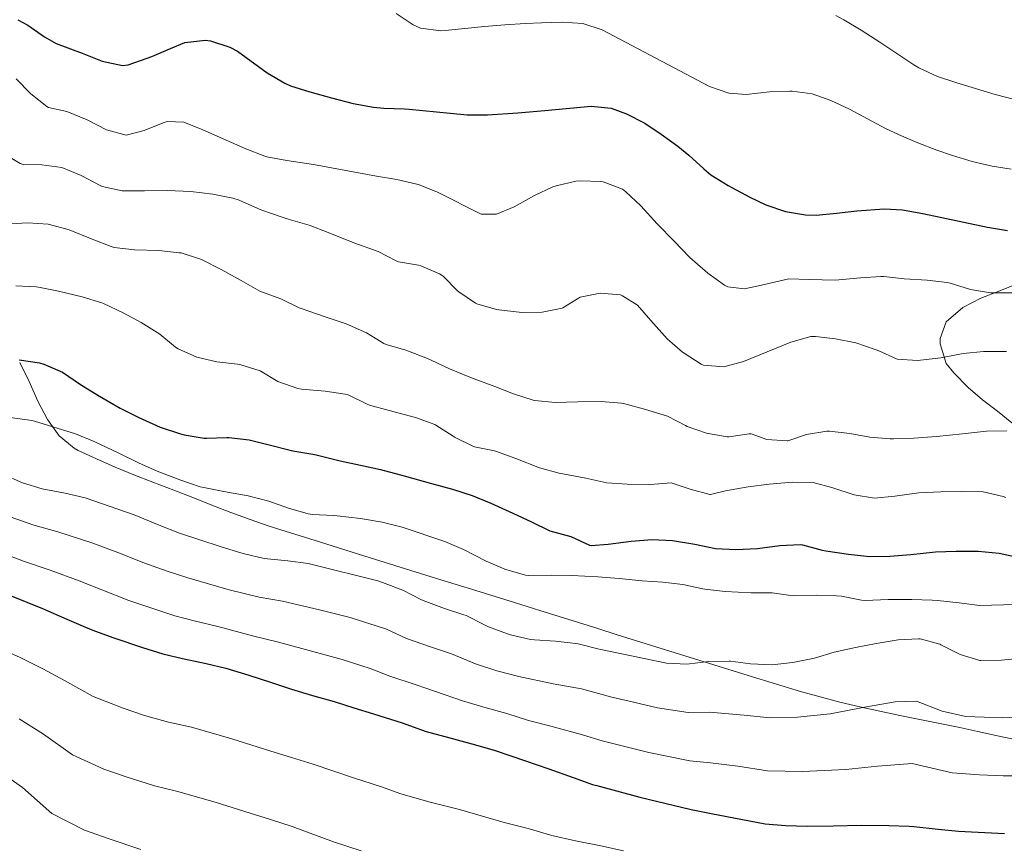
# Model space of a CAD drawing. Units: metres. Extents: x 627787 to 634693, y 4734243 to 4738999.
# Drawn here: x 628244 to 628485, y 4735885 to 4736088 of the extents above; entities that cross this region are included whole.
import ezdxf

# ---------------------------------------------------------------- set-up
doc = ezdxf.new("R2010")
doc.units = ezdxf.units.M
doc.header["$MEASUREMENT"] = 0
doc.linetypes.add('DGN Style 3', pattern=[120.57332000000002, 86.12380000000002, -34.44952000000001])
for name, color, linetype, lineweight in [('Nivel 35', 7, 'Continuous', 0), ('Nivel 4', 7, 'Continuous', 0), ('Nivel 5', 7, 'Continuous', 0), ('Nivel 57', 7, 'Continuous', 0)]:
    doc.layers.add(name, color=color, linetype=linetype, lineweight=lineweight)

msp = doc.modelspace()

# ---------------------------------------------------------------- linework, layer by layer
at = {"layer": 'Nivel 35', "color": 92, "linetype": 'DGN Style 3', "lineweight": 0}
for points in [[(628486.9299999997, 4735989.550000001, 573.1800000000001), (628483.370000001, 4735992.4, 571.48), (628479.7699999996, 4735995.189999999, 569.66), (628476.1900000013, 4735998.210000001, 567.95), (628472.6999999993, 4736001.779999999, 566.6), (628470.8599999994, 4736004.050000001, 566.09), (628469.3599999994, 4736008.890000001, 565.65), (628469.379999999, 4736010.23, 565.6), (628470.8599999994, 4736014.24, 565.6), (628474.8999999985, 4736017.779999999, 565.26), (628479.3500000015, 4736020.08, 564.78), (628483.9400000013, 4736021.84, 564.13), (628488.3999999985, 4736023.710000001, 563.29)], [(628243.879999999, 4736004.310000001, 586.14), (628246.1999999993, 4735999.630000001, 586.86), (628248.3599999994, 4735994.85, 587.72), (628250.6900000013, 4735990.310000001, 588.6), (628253.5199999996, 4735986.35, 589.4300000000001), (628257.1900000013, 4735983.310000001, 590.11), (628258.2100000009, 4735982.77, 590.24), (628262.7199999988, 4735980.66, 590.75), (628267.2699999996, 4735978.67, 591.24), (628271.879999999, 4735976.77, 591.6800000000001), (628276.5300000012, 4735974.960000001, 592.03), (628281.620000001, 4735973.01, 592.32), (628286.2800000012, 4735971.189999999, 592.52), (628290.9499999993, 4735969.369999999, 592.6800000000001), (628295.620000001, 4735967.58, 592.8000000000001), (628300.3099999987, 4735965.859999999, 592.91), (628305.0199999996, 4735964.220000001, 593), (628307.8299999982, 4735963.310000001, 593.0500000000001), (628312.5899999999, 4735961.810000001, 593.1), (628317.3500000015, 4735960.32, 593.09), (628326.8999999985, 4735957.33, 592.9300000000001), (628346.0199999996, 4735951.390000001, 592.46), (628350.8000000007, 4735949.91, 592.39), (628355.5799999982, 4735948.43, 592.36), (628360.3500000015, 4735946.949999999, 592.4), (628365.120000001, 4735945.470000001, 592.51), (628371.3099999987, 4735943.540000001, 592.79)], [(628371.3099999987, 4735943.540000001, 592.79), (628376.0599999987, 4735942.050000001, 593.14), (628380.8000000007, 4735940.560000001, 593.58), (628385.5300000012, 4735939.07, 594.11), (628390.2600000016, 4735937.59, 594.7), (628399.7199999988, 4735934.609999999, 596.03), (628413.9100000001, 4735930.18, 598.15), (628418.6600000001, 4735928.710000001, 598.84), (628423.4100000001, 4735927.25, 599.48), (628428.1700000018, 4735925.800000001, 600.08), (628435.1499999985, 4735923.689999999, 600.82), (628439.9600000009, 4735922.32, 601.28), (628444.8000000007, 4735921.07, 601.75), (628449.6700000018, 4735919.92, 602.1800000000001), (628454.5599999987, 4735918.85, 602.57), (628459.4600000009, 4735917.82, 602.87), (628464.3599999994, 4735916.82, 603.07), (628469.2600000016, 4735915.83, 603.14), (628474.1400000006, 4735914.82, 603.0500000000001), (628478.5599999987, 4735913.859999999, 602.8100000000001), (628483.379999999, 4735912.800000001, 602.11), (628492.9800000004, 4735910.83, 599.91)]]:
    msp.add_polyline3d(points, dxfattribs=at)
at = {"layer": 'Nivel 4', "color": 30, "linetype": 'Continuous', "lineweight": 30, "flags": 128}
for points, elevation in [([(628243.3999999985, 4736088.300000001), (628245.879999999, 4736086.99)], 550), ([(628245.879999999, 4736086.99), (628250, 4736084.119999999), (628252.8099999987, 4736082.540000001), (628259.1600000001, 4736080.130000001), (628264.1099999994, 4736078.210000001), (628269.0700000003, 4736077.08), (628270.4200000018, 4736077.25), (628275.1400000006, 4736078.880000001), (628276.2600000016, 4736079.32), (628280.8399999999, 4736081.310000001), (628284.370000001, 4736082.779999999), (628289.370000001, 4736083.34), (628290.6499999985, 4736083.15), (628295.3900000006, 4736081.6), (628297.1999999993, 4736080.609999999), (628304.4899999984, 4736075.310000001), (628308.8000000007, 4736072.76), (628310.1999999993, 4736072.16), (628314.9600000009, 4736070.65), (628320.2800000012, 4736069.17), (628325.6000000015, 4736067.800000001), (628330.5199999996, 4736066.890000001), (628333.1099999994, 4736066.609999999), (628338.1099999994, 4736066.52), (628339.2699999996, 4736066.439999999), (628349.3500000015, 4736065.42), (628353.4699999988, 4736065.029999999), (628358.4699999988, 4736065.01), (628365.9299999997, 4736065.540000001), (628372.5, 4736066.07), (628383.8500000015, 4736067.17), (628388.7800000012, 4736066.65), (628392.5, 4736065.279999999), (628396.9800000004, 4736062.939999999), (628401.0399999991, 4736060.279999999), (628405.0700000003, 4736057.310000001), (628407.8000000007, 4736055.16), (628411.4600000009, 4736051.76), (628413.1499999985, 4736050.34), (628417.3900000006, 4736047.699999999), (628418.3299999982, 4736047.17), (628422.6999999993, 4736044.810000001), (628426.6499999985, 4736042.960000001), (628431.4899999984, 4736041.32), (628436.4100000001, 4736040.51), (628438.9600000009, 4736040.439999999), (628443.9299999997, 4736040.880000001), (628448.9100000001, 4736041.48), (628455.7199999988, 4736041.939999999), (628460.1700000018, 4736041.74), (628465.0899999999, 4736040.83), (628480.9299999997, 4736037.52), (628485.8599999994, 4736036.65)], 550), ([(628243.7600000016, 4736004.93), (628248.6999999993, 4736004.210000001), (628249.8200000003, 4736003.93), (628254.3900000006, 4736001.9), (628259.0599999987, 4735998.790000001), (628263.4100000001, 4735996.08)], 575), ([(628263.4100000001, 4735996.08), (628268.4699999988, 4735993.15), (628273.0899999999, 4735990.84), (628278.2899999991, 4735988.439999999), (628283.0300000012, 4735986.869999999), (628284.1600000001, 4735986.58), (628289.1000000015, 4735985.76), (628289.6400000006, 4735985.720000001), (628294.629999999, 4735985.93), (628295.1400000006, 4735985.92), (628300.1099999994, 4735985.369999999), (628304.9699999988, 4735984.1), (628310.1600000001, 4735982.83), (628310.7899999991, 4735982.68), (628315.7100000009, 4735981.83), (628316.4800000004, 4735981.67), (628322.3999999985, 4735980.24), (628327.3999999985, 4735979.16), (628332.2800000012, 4735978.050000001), (628338.0399999991, 4735976.560000001), (628344.7800000012, 4735974.640000001), (628349.8999999985, 4735973.24), (628354.6999999993, 4735971.73), (628359.3099999987, 4735969.790000001), (628364.7199999988, 4735967.390000001), (628369.2699999996, 4735965.290000001), (628373.7600000016, 4735963.08), (628378.8999999985, 4735961.630000001), (628383.4600000009, 4735959.540000001), (628383.8299999982, 4735959.48), (628388.0599999987, 4735959.75), (628393.6999999993, 4735960.540000001), (628398.8299999982, 4735960.890000001), (628403.8200000003, 4735960.68), (628409.2899999991, 4735959.74), (628414.2899999991, 4735958.699999999), (628419.2899999991, 4735958.470000001), (628424.5799999982, 4735958.74), (628430.1000000015, 4735959.439999999), (628435.1000000015, 4735959.68), (628435.6499999985, 4735959.640000001), (628440.4800000004, 4735958.33), (628441.3599999994, 4735958.15), (628446.9400000013, 4735957.35), (628452.0399999991, 4735956.74), (628457.0399999991, 4735956.82), (628462.1499999985, 4735957.27), (628468.2100000009, 4735957.859999999), (628473.2800000012, 4735958.1), (628478.629999999, 4735958.029999999), (628483.7800000012, 4735957.540000001), (628488.6799999997, 4735956.529999999)], 575), ([(628233.2399999984, 4735950.550000001), (628249.5, 4735944), (628255.3999999985, 4735941.4), (628259.9899999984, 4735939.43), (628262.25, 4735938.51), (628266.9400000013, 4735936.779999999), (628274, 4735934.48), (628278.9200000018, 4735932.92), (628283.7800000012, 4735931.76), (628289.5700000003, 4735930.560000001), (628294.4200000018, 4735929.35), (628300, 4735927.67), (628305.5700000003, 4735925.9), (628310.4899999984, 4735924.23), (628315.6099999994, 4735922.67), (628320.9400000013, 4735921.23), (628325.6999999993, 4735919.68), (628330.5199999996, 4735918.15), (628337.6000000015, 4735915.949999999), (628342.3099999987, 4735914.25), (628343.4800000004, 4735913.880000001), (628349.2399999984, 4735912.34), (628355.5300000012, 4735910.609999999), (628360.3200000003, 4735909.17)], 600), ([(628360.3200000003, 4735909.17), (628367.8099999987, 4735906.699999999), (628373.4800000004, 4735904.73), (628379.4600000009, 4735902.560000001), (628384.1799999997, 4735900.9), (628385.2399999984, 4735900.6), (628395.8200000003, 4735897.76), (628408.370000001, 4735894.75), (628413.2600000016, 4735893.720000001), (628426.4600000009, 4735891.210000001), (628431.4499999993, 4735890.84), (628436.870000001, 4735890.68), (628443.120000001, 4735890.710000001), (628450.0799999982, 4735890.890000001), (628456.75, 4735890.85), (628461.75, 4735890.68), (628462.8999999985, 4735890.59), (628468.8500000015, 4735889.91), (628473.8299999982, 4735889.439999999), (628485.0799999982, 4735888.859999999)], 600)]:
    msp.add_lwpolyline(points, dxfattribs=dict(at, elevation=elevation))
at = {"layer": 'Nivel 5', "color": 30, "linetype": 'Continuous', "lineweight": 0, "flags": 128}
for points, elevation in [([(628336.1400000006, 4736089.82), (628340.2800000012, 4736087.07), (628342.0599999987, 4736086.279999999), (628347.0500000007, 4736085.609999999), (628348.8900000006, 4736085.73), (628357.7399999984, 4736086.689999999), (628362.7199999988, 4736087.08), (628367.7100000009, 4736087.4), (628371.6799999997, 4736087.59), (628376.7699999996, 4736087.75), (628381.8399999999, 4736087.380000001), (628386.5799999982, 4736085.859999999), (628412.8599999994, 4736071.949999999), (628417.629999999, 4736070.310000001), (628421.8399999999, 4736070), (628427.5199999996, 4736070.619999999), (628432.5100000016, 4736070.84), (628433.0700000003, 4736070.83), (628438, 4736070.130000001), (628442.5899999999, 4736068.57), (628447.1600000001, 4736066.4), (628455.9299999997, 4736061.66), (628459.3000000007, 4736060.08), (628463.9100000001, 4736058.17), (628468.5799999982, 4736056.390000001), (628472.3999999985, 4736055.07), (628477.1999999993, 4736053.6), (628482.0599999987, 4736052.43), (628486.7199999988, 4736051.68)], 545), ([(628443.7800000012, 4736089.35), (628445.7300000004, 4736088.32), (628450.0300000012, 4736085.76), (628454.6099999994, 4736082.859999999), (628458.7300000004, 4736080.050000001), (628462.879999999, 4736077.26), (628464.1700000018, 4736076.5), (628468.7199999988, 4736074.41), (628473.4699999988, 4736072.82), (628482.8599999994, 4736070.040000001), (628488.870000001, 4736068.42)], 540), ([(628243.0100000016, 4736073.810000001), (628246.6499999985, 4736070.15), (628250.5700000003, 4736067.040000001), (628250.9800000004, 4736066.82), (628255.4499999993, 4736065.83), (628260.4299999997, 4736063.790000001)], 555), ([(628260.4299999997, 4736063.790000001), (628265.1499999985, 4736061.32), (628270, 4736060.07), (628274.370000001, 4736061.140000001), (628279, 4736063.08), (628280.0199999996, 4736063.41), (628284.1099999994, 4736063.199999999), (628288.7399999984, 4736061.32), (628299.2600000016, 4736056.720000001), (628303.9100000001, 4736054.890000001), (628304.3999999985, 4736054.74), (628309.3000000007, 4736053.790000001), (628315.8299999982, 4736052.880000001), (628331.2600000016, 4736049.949999999), (628336.2600000016, 4736049.130000001), (628341.129999999, 4736048.029999999), (628341.5899999999, 4736047.9), (628346.2600000016, 4736046.1), (628356.9200000018, 4736040.68), (628360.6799999997, 4736040.68), (628365.0199999996, 4736042.439999999), (628369.9800000004, 4736045.210000001), (628374.5, 4736047.33), (628375.2600000016, 4736047.630000001), (628380.1499999985, 4736048.720000001), (628381.2699999996, 4736048.85), (628386.2600000016, 4736048.68), (628386.8299999982, 4736048.57), (628391.5199999996, 4736046.790000001), (628392.3999999985, 4736046.130000001), (628396.0199999996, 4736042.67), (628400.0300000012, 4736038.33), (628404.2100000009, 4736034.060000001), (628408.0300000012, 4736030.029999999), (628411.7800000012, 4736026.74), (628412.4699999988, 4736026.18), (628416.5199999996, 4736023.300000001), (628417.379999999, 4736022.859999999), (628421.4600000009, 4736022.390000001), (628426.3500000015, 4736023.439999999), (628432.25, 4736024.800000001), (628437.25, 4736024.689999999), (628443.6400000006, 4736024.460000001), (628449.8200000003, 4736025.1), (628454.8200000003, 4736025.42), (628455.5799999982, 4736025.42), (628460.5399999991, 4736024.790000001), (628466.1400000006, 4736024.529999999), (628471.1000000015, 4736023.91), (628471.7800000012, 4736023.779999999), (628476.7899999991, 4736022.220000001), (628481.7199999988, 4736021.369999999), (628493.9699999988, 4736021.359999999)], 555), ([(628239.7100000009, 4736055.720000001), (628243.9699999988, 4736053.07), (628244.7100000009, 4736052.83), (628249.2699999996, 4736052.74), (628254.2300000004, 4736052.119999999), (628258.9800000004, 4736050.16), (628263.75, 4736047.640000001), (628264.120000001, 4736047.470000001), (628269, 4736046.35), (628274.4499999993, 4736046.369999999), (628280.0899999999, 4736046.470000001), (628285.8099999987, 4736046.25), (628291.1700000018, 4736045.6), (628296.0700000003, 4736044.609999999), (628297.6700000018, 4736044.130000001), (628302.2100000009, 4736042.02), (628303.1900000013, 4736041.630000001), (628307.9200000018, 4736040.02), (628309.6600000001, 4736039.470000001), (628314.7800000012, 4736037.970000001), (628319.4499999993, 4736036.189999999), (628325.7199999988, 4736033.66), (628331.6799999997, 4736031.540000001), (628336.1099999994, 4736029.210000001), (628336.6700000018, 4736028.970000001), (628341.6000000015, 4736028.15), (628342.1499999985, 4736028), (628346.7399999984, 4736026.029999999), (628347.620000001, 4736025.449999999), (628351.120000001, 4736021.880000001), (628351.4200000018, 4736021.630000001), (628355.5599999987, 4736018.83), (628355.8999999985, 4736018.68), (628360.6999999993, 4736017.279999999), (628361.2800000012, 4736017.18), (628366.25, 4736016.619999999), (628366.75, 4736016.59), (628371.8299999982, 4736016.619999999), (628376.7300000004, 4736017.630000001), (628376.9400000013, 4736017.699999999), (628381.2100000009, 4736020.359999999), (628386.0599999987, 4736021.34), (628391.0199999996, 4736020.869999999), (628391.5799999982, 4736020.689999999), (628395.2399999984, 4736018.4), (628398.4800000004, 4736014.59), (628402.4499999993, 4736010.119999999), (628406.2399999984, 4736006.880000001), (628406.620000001, 4736006.58), (628410.8200000003, 4736003.9), (628411.4100000001, 4736003.640000001), (628416.3900000006, 4736003.24), (628421.2199999988, 4736004.57), (628432.8000000007, 4736009.290000001), (628437.6499999985, 4736010.66), (628438.8500000015, 4736010.720000001), (628443.7399999984, 4736010.109999999), (628448.6900000013, 4736009.130000001), (628453.4200000018, 4736007.49), (628454.1400000006, 4736007.210000001), (628458.8000000007, 4736005.109999999), (628463.8000000007, 4736004.77), (628464.5300000012, 4736004.84), (628469.4899999984, 4736005.49), (628474.9600000009, 4736006.550000001), (628479.9400000013, 4736007.01), (628485.620000001, 4736007.01)], 560), ([(628240.25, 4736038.199999999), (628245.8299999982, 4736038.51), (628250.8200000003, 4736038.189999999), (628251.1900000013, 4736038.130000001), (628256.0100000016, 4736036.800000001), (628261.6600000001, 4736034.540000001), (628266.3099999987, 4736032.720000001), (628267.0599999987, 4736032.460000001), (628272.0300000012, 4736031.890000001), (628277.9899999984, 4736031.800000001), (628282.9499999993, 4736031.23), (628283.4100000001, 4736031.15), (628288.1799999997, 4736029.65), (628288.4200000018, 4736029.540000001), (628293.2600000016, 4736027.07), (628298.1400000006, 4736024.390000001), (628302.7100000009, 4736021.82), (628307.8500000015, 4736019.890000001), (628312.3500000015, 4736017.699999999), (628313.0500000007, 4736017.43), (628318.4400000013, 4736015.619999999), (628323.8399999999, 4736013.75), (628328.8200000003, 4736011.550000001), (628333.1099999994, 4736008.970000001), (628333.6600000001, 4736008.720000001), (628338.4699999988, 4736007.34), (628339.1000000015, 4736007.109999999), (628343.75, 4736005.279999999), (628344.6700000018, 4736004.880000001), (628349.1900000013, 4736002.74), (628354.5700000003, 4736000.58), (628360.25, 4735998.460000001), (628364.879999999, 4735996.59), (628369.6799999997, 4735995.109999999), (628370.0799999982, 4735995.02), (628375.0599999987, 4735994.52), (628380.5700000003, 4735994.66), (628386.3399999999, 4735994.76), (628391.3200000003, 4735994.34), (628392.120000001, 4735994.18), (628396.9600000009, 4735992.890000001), (628402.5799999982, 4735991.17), (628407, 4735988.84), (628407.4100000001, 4735988.66), (628412.1099999994, 4735986.960000001), (628417.1600000001, 4735986.1), (628417.5899999999, 4735986.07), (628422.5500000007, 4735986.82), (628423.0799999982, 4735986.800000001), (628426.870000001, 4735985.470000001), (628431.870000001, 4735985.1), (628432.0700000003, 4735985.130000001), (628436.6400000006, 4735986.630000001), (628441.5799999982, 4735987.470000001), (628442.2300000004, 4735987.470000001), (628447.2199999988, 4735986.91), (628452.1600000001, 4735986.040000001), (628457.1499999985, 4735985.609999999), (628457.9499999993, 4735985.609999999), (628462.9400000013, 4735985.77), (628468.4899999984, 4735986.16), (628474.8599999994, 4735986.83), (628480.7100000009, 4735987.48), (628485.7100000009, 4735987.540000001)], 565), ([(628242.9299999997, 4736023.130000001), (628247.9200000018, 4736022.890000001), (628248.5, 4736022.800000001), (628253.3999999985, 4736021.810000001)], 570), ([(628253.3999999985, 4736021.810000001), (628259.1999999993, 4736020.439999999), (628263.9699999988, 4736018.960000001), (628264.4299999997, 4736018.779999999), (628269.1999999993, 4736016.52), (628273.6099999994, 4736014.1), (628278.2399999984, 4736011.26), (628282.0799999982, 4736008.07), (628282.7300000004, 4736007.619999999), (628287.3000000007, 4736005.58), (628292.2100000009, 4736004.449999999), (628297.2600000016, 4736003.859999999), (628298.0300000012, 4736003.74), (628302.8000000007, 4736002.24), (628307.1000000015, 4735999.630000001), (628312.0399999991, 4735997.93), (628312.8999999985, 4735997.779999999), (628318.6900000013, 4735997.25), (628323.6400000006, 4735996.540000001), (628324.3200000003, 4735996.390000001), (628328.8099999987, 4735994.17), (628329.5799999982, 4735993.880000001), (628334.3900000006, 4735992.529999999), (628340.879999999, 4735990.85), (628345.5700000003, 4735989.109999999), (628345.8599999994, 4735988.970000001), (628350.0300000012, 4735986.220000001), (628350.5399999991, 4735985.92), (628355.0300000012, 4735983.720000001), (628355.3200000003, 4735983.609999999), (628360.2199999988, 4735982.630000001), (628360.6900000013, 4735982.48), (628365.3900000006, 4735980.76), (628371.2300000004, 4735978.48), (628376.0599999987, 4735977.18), (628382.5700000003, 4735975.92), (628387.6799999997, 4735974.84), (628392.6799999997, 4735974.52), (628398.4400000013, 4735974.439999999), (628403.4600000009, 4735974.779999999), (628408.1099999994, 4735973.26), (628412.9499999993, 4735971.970000001), (628413.120000001, 4735971.970000001), (628416.75, 4735972.859999999), (628422.3399999999, 4735973.85), (628427.5100000016, 4735974.470000001), (628433.1600000001, 4735974.939999999), (628438.2399999984, 4735974.859999999), (628443.0799999982, 4735973.619999999), (628448.3299999982, 4735971.9), (628453.2600000016, 4735971.08), (628458.25, 4735971.550000001), (628464.1400000006, 4735972.369999999), (628469.4899999984, 4735972.57), (628474.5100000016, 4735972.699999999), (628479.9100000001, 4735972.630000001), (628484.7699999996, 4735971.449999999), (628485.4100000001, 4735971.189999999)], 570), ([(628236.1999999993, 4735991.540000001), (628246.870000001, 4735990.1), (628247.5, 4735989.960000001), (628257.5300000012, 4735986.84), (628262.1600000001, 4735984.960000001), (628268.1900000013, 4735982.09), (628272.9699999988, 4735979.68), (628277.5500000007, 4735977.68), (628278.6499999985, 4735977.23), (628283.3200000003, 4735975.460000001), (628288.0899999999, 4735973.859999999)], 580), ([(628239.7399999984, 4735976.939999999), (628244.6099999994, 4735974.84), (628249.370000001, 4735973.32), (628255.0599999987, 4735972.26), (628259.9200000018, 4735971.1), (628271.9299999997, 4735966.939999999), (628278.0300000012, 4735964.460000001), (628283.0100000016, 4735962.470000001), (628287.7600000016, 4735960.91), (628293.2600000016, 4735959.140000001), (628298.0300000012, 4735957.66), (628298.9200000018, 4735957.390000001), (628303.8000000007, 4735956.300000001), (628309.6000000015, 4735955.720000001), (628314.5599999987, 4735955.02), (628320.7300000004, 4735953.470000001), (628326.75, 4735952.040000001), (628331.5799999982, 4735950.75), (628332.7800000012, 4735950.4), (628337.75, 4735948.52), (628342.1799999997, 4735946.210000001), (628342.7399999984, 4735945.960000001), (628347.9299999997, 4735943.98)], 585), ([(628288.0899999999, 4735973.859999999), (628288.9600000009, 4735973.640000001), (628293.8599999994, 4735972.68), (628299.8599999994, 4735971.6), (628304.879999999, 4735970.310000001), (628309.6900000013, 4735968.58), (628314.5100000016, 4735967.24), (628315.6600000001, 4735967.050000001), (628320.6499999985, 4735966.800000001), (628321.6499999985, 4735966.73), (628327.3299999982, 4735966.09), (628332.6999999993, 4735965.17), (628337.5500000007, 4735963.939999999), (628348.0199999996, 4735960.439999999), (628352.6099999994, 4735958.460000001), (628358.1600000001, 4735955.630000001), (628362.7300000004, 4735953.630000001), (628362.9800000004, 4735953.540000001), (628367.8000000007, 4735952.16), (628368.5700000003, 4735952.1), (628374.129999999, 4735952.189999999), (628379.129999999, 4735952.119999999), (628385.5199999996, 4735951.810000001), (628390.7199999988, 4735951.359999999), (628396.3500000015, 4735950.77), (628401.3900000006, 4735950.48), (628406.3599999994, 4735949.93), (628411.25, 4735948.82), (628411.6999999993, 4735948.75), (628416.6700000018, 4735948.199999999), (628423.0599999987, 4735947.880000001), (628428.1900000013, 4735947.810000001), (628433.3500000015, 4735947.15), (628439.0100000016, 4735947.300000001), (628444, 4735947.119999999), (628445.1499999985, 4735947.040000001), (628450.0599999987, 4735946.040000001), (628450.9499999993, 4735945.98), (628456.6600000001, 4735946.24), (628462.4400000013, 4735946.23), (628467.4299999997, 4735946.060000001), (628468.6900000013, 4735945.98), (628474.0500000007, 4735945.43), (628479, 4735944.720000001), (628484.8599999994, 4735944.92), (628490.629999999, 4735945.08)], 580), ([(628240.4400000013, 4735966.880000001), (628247.0899999999, 4735964.48), (628253.2100000009, 4735962.84), (628261.5599999987, 4735960.109999999), (628267.9499999993, 4735957.77), (628274.3299999982, 4735955.23), (628280.0100000016, 4735953.140000001), (628284.8099999987, 4735951.58), (628290.1000000015, 4735950.02), (628295.2100000009, 4735948.619999999), (628302.5300000012, 4735946.76), (628308.2600000016, 4735945.779999999), (628317.3200000003, 4735943.720000001), (628324.8200000003, 4735941.77), (628333.7300000004, 4735938.91), (628338.6700000018, 4735936.689999999), (628344.4899999984, 4735934.640000001), (628349.620000001, 4735932.93), (628355.5399999991, 4735930.48), (628360.75, 4735928.720000001), (628366.120000001, 4735927.34), (628374.5899999999, 4735925.560000001), (628381.4899999984, 4735924.310000001), (628388.9699999988, 4735922.24), (628394.1999999993, 4735921.02), (628400.129999999, 4735919.65), (628407.6400000006, 4735918.52), (628412.8900000006, 4735918.6), (628421.3500000015, 4735917.880000001), (628427.6099999994, 4735917.189999999)], 590), ([(628236.2800000012, 4735958.91), (628244.8000000007, 4735955.65), (628251.3599999994, 4735953.42), (628258.4800000004, 4735950.75), (628263.9699999988, 4735948.6), (628270.6400000006, 4735946.01), (628277, 4735943.810000001), (628281.8599999994, 4735942.25), (628286.9400000013, 4735940.890000001), (628292.3900000006, 4735939.59), (628301.2699999996, 4735937.210000001), (628306.9200000018, 4735935.84), (628313.8999999985, 4735933.98), (628322.879999999, 4735931.5), (628329.7199999988, 4735929.290000001), (628334.5899999999, 4735927.42), (628341.0399999991, 4735925.290000001), (628345.7699999996, 4735923.66), (628352.3900000006, 4735921.41), (628358.1400000006, 4735919.66), (628363.2199999988, 4735918.25), (628368.5399999991, 4735916.57), (628374.0300000012, 4735915.140000001), (628381.7300000004, 4735913.02), (628386.5799999982, 4735911.57), (628392.129999999, 4735910.16), (628397.9800000004, 4735908.710000001), (628408, 4735906.640000001), (628413.0700000003, 4735906.16), (628419.7600000016, 4735905.33), (628427.0399999991, 4735904.199999999)], 595), ([(628347.9299999997, 4735943.98), (628352.6999999993, 4735942.470000001), (628353.2699999996, 4735942.27), (628357.7300000004, 4735940.01), (628358.6900000013, 4735939.550000001), (628363.3599999994, 4735937.77), (628364.1400000006, 4735937.529999999), (628369.0199999996, 4735936.42), (628370, 4735936.310000001), (628375.1400000006, 4735935.970000001), (628380.120000001, 4735935.460000001), (628380.6600000001, 4735935.369999999), (628385.5, 4735934.1), (628386.2600000016, 4735933.93), (628391.370000001, 4735932.9), (628402.2899999991, 4735930.6), (628407.2800000012, 4735930.4), (628412.6999999993, 4735931.040000001), (628417.6999999993, 4735931.140000001), (628418, 4735931.130000001), (628422.9400000013, 4735930.42), (628428.1799999997, 4735930.18), (628433.1499999985, 4735930.76), (628433.6700000018, 4735930.859999999), (628438.5700000003, 4735931.869999999), (628443.4200000018, 4735933.310000001), (628448.6099999994, 4735934.43), (628453.6700000018, 4735935.460000001), (628459.1000000015, 4735936.300000001), (628464.0899999999, 4735936.560000001), (628464.4400000013, 4735936.540000001), (628469.2600000016, 4735935.24), (628469.5100000016, 4735935.140000001), (628473.9600000009, 4735932.869999999), (628474.2800000012, 4735932.73), (628479.0799999982, 4735931.300000001), (628479.3500000015, 4735931.279999999), (628484.3500000015, 4735931.33), (628490.0300000012, 4735931.93)], 585), ([(628237.3900000006, 4735934.93), (628243.9699999988, 4735932.02), (628249.5599999987, 4735929.199999999), (628254.8500000015, 4735926.33), (628261.870000001, 4735922.449999999), (628269.25, 4735919.560000001), (628274.4499999993, 4735917.82), (628280.3599999994, 4735916.16), (628285.9400000013, 4735914.9), (628295.870000001, 4735912.1), (628305.4400000013, 4735909.040000001), (628310.4800000004, 4735907.470000001), (628315.7899999991, 4735905.880000001), (628325.629999999, 4735902.470000001), (628332.5399999991, 4735900.26), (628337.2600000016, 4735898.58), (628344.4600000009, 4735896.51), (628351.6499999985, 4735894.779999999), (628362.5500000007, 4735891.59), (628368.4699999988, 4735890.07), (628374.2600000016, 4735888.359999999), (628380.0399999991, 4735887.09), (628386.2100000009, 4735885.85), (628391.8200000003, 4735884.630000001)], 605), ([(628427.6099999994, 4735917.189999999), (628434.3900000006, 4735917.4), (628442.3999999985, 4735918.210000001), (628451.3299999982, 4735919.9), (628458.3200000003, 4735921.15), (628463.5399999991, 4735921.26), (628469.8900000006, 4735918.810000001), (628475.6700000018, 4735917.5), (628484.5899999999, 4735917.17), (628490.0399999991, 4735917.449999999)], 590), ([(628243.7199999988, 4735917), (628249.7199999988, 4735913.23), (628256.7899999991, 4735908.119999999), (628264.4899999984, 4735904.640000001), (628269.9800000004, 4735902.710000001), (628276.9400000013, 4735900.560000001), (628282.3200000003, 4735899.25), (628291.7399999984, 4735896.540000001), (628300.379999999, 4735893.859999999), (628305.3500000015, 4735892.27), (628310.6400000006, 4735890.540000001), (628320.7399999984, 4735886.790000001), (628327.4899999984, 4735884.57)], 610), ([(628427.0399999991, 4735904.199999999), (628435.629999999, 4735904.040000001), (628446.2399999984, 4735904.550000001), (628454.0399999991, 4735905.380000001), (628462.5300000012, 4735905.98), (628472.2600000016, 4735903.699999999), (628479, 4735903.210000001), (628484.8299999982, 4735903.01), (628490.0500000007, 4735902.98)], 595), ([(628237.879999999, 4735904.790000001), (628244.5799999982, 4735900.130000001), (628251.7199999988, 4735893.790000001), (628259.7399999984, 4735889.710000001), (628265.5199999996, 4735887.609999999), (628273.5199999996, 4735884.970000001)], 615)]:
    msp.add_lwpolyline(points, dxfattribs=dict(at, elevation=elevation))
at = {"layer": 'Nivel 57', "color": 92, "linetype": 'DGN Style 3', "lineweight": 0}
for points in [[(628488.3999999985, 4736023.710000001, 563.29), (628483.9400000013, 4736021.84, 564.13), (628479.3500000015, 4736020.08, 564.78), (628474.8999999985, 4736017.779999999, 565.26), (628470.8599999994, 4736014.24, 565.6), (628469.379999999, 4736010.23, 565.6), (628469.3599999994, 4736008.890000001, 565.65), (628470.8599999994, 4736004.050000001, 566.09), (628472.6999999993, 4736001.779999999, 566.6), (628476.1900000013, 4735998.210000001, 567.95), (628479.7699999996, 4735995.189999999, 569.66), (628483.370000001, 4735992.4, 571.48), (628486.9299999997, 4735989.550000001, 573.1800000000001)], [(628492.9800000004, 4735910.83, 599.91), (628483.379999999, 4735912.800000001, 602.11), (628478.5599999987, 4735913.859999999, 602.8100000000001), (628474.1400000006, 4735914.82, 603.0500000000001), (628469.2600000016, 4735915.83, 603.14), (628464.3599999994, 4735916.82, 603.07), (628459.4600000009, 4735917.82, 602.87), (628454.5599999987, 4735918.85, 602.57), (628449.6700000018, 4735919.92, 602.1800000000001), (628444.8000000007, 4735921.07, 601.75), (628439.9600000009, 4735922.32, 601.28), (628435.1499999985, 4735923.689999999, 600.82), (628428.1700000018, 4735925.800000001, 600.08), (628423.4100000001, 4735927.25, 599.48), (628418.6600000001, 4735928.710000001, 598.84), (628413.9100000001, 4735930.18, 598.15), (628399.7199999988, 4735934.609999999, 596.03), (628390.2600000016, 4735937.59, 594.7), (628385.5300000012, 4735939.07, 594.11), (628380.8000000007, 4735940.560000001, 593.58), (628376.0599999987, 4735942.050000001, 593.14), (628371.3099999987, 4735943.540000001, 592.79), (628365.120000001, 4735945.470000001, 592.51), (628360.3500000015, 4735946.949999999, 592.4), (628355.5799999982, 4735948.43, 592.36), (628350.8000000007, 4735949.91, 592.39), (628346.0199999996, 4735951.390000001, 592.46), (628326.8999999985, 4735957.33, 592.9300000000001), (628317.3500000015, 4735960.32, 593.09), (628312.5899999999, 4735961.810000001, 593.1), (628307.8299999982, 4735963.310000001, 593.0500000000001), (628305.0199999996, 4735964.220000001, 593), (628300.3099999987, 4735965.859999999, 592.91), (628295.620000001, 4735967.58, 592.8000000000001), (628290.9499999993, 4735969.369999999, 592.6800000000001), (628286.2800000012, 4735971.189999999, 592.52), (628281.620000001, 4735973.01, 592.32), (628276.5300000012, 4735974.960000001, 592.03), (628271.879999999, 4735976.77, 591.6800000000001), (628267.2699999996, 4735978.67, 591.24), (628262.7199999988, 4735980.66, 590.75), (628258.2100000009, 4735982.77, 590.24), (628257.1900000013, 4735983.310000001, 590.11), (628253.5199999996, 4735986.35, 589.4300000000001), (628250.6900000013, 4735990.310000001, 588.6), (628248.3599999994, 4735994.85, 587.72), (628246.1999999993, 4735999.630000001, 586.86), (628243.879999999, 4736004.310000001, 586.14)]]:
    msp.add_polyline3d(points, dxfattribs=at)

doc.saveas('drawing.dxf')
